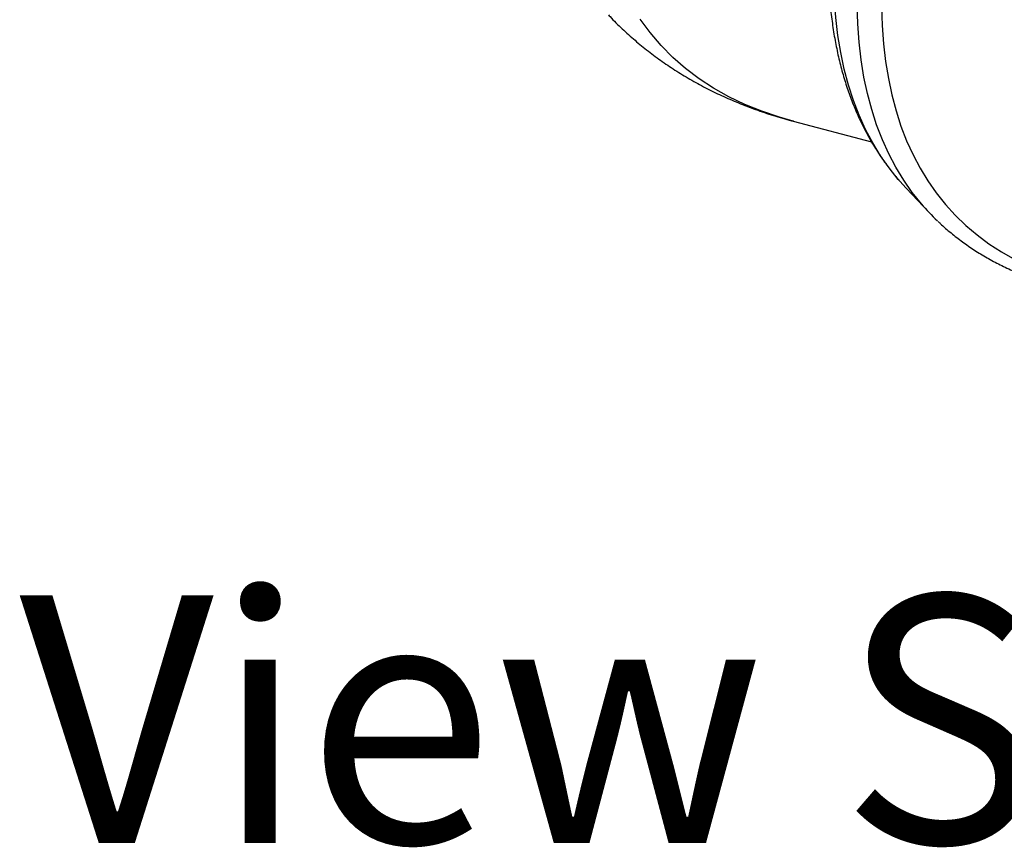
# Model space of a CAD drawing. Units: millimetres. Extents: x 0 to 420, y 0 to 297.
# Drawn here: x 331 to 345, y 69 to 81 of the extents above; entities that cross this region are included whole.
import ezdxf

# ---------------------------------------------------------------- set-up
doc = ezdxf.new("R2010")
doc.units = ezdxf.units.MM
doc.styles.add('SLDTEXTSTYLE0', font='TXT', dxfattribs={"width": 0.7})

msp = doc.modelspace()

# ---------------------------------------------------------------- linework, layer by layer
at = {"color": 7, "linetype": 'Continuous', "lineweight": 25}
for p, q in [((342.247, 79.147), (343.354, 78.855)), ((342.254, 79.145), (342.247, 79.147)), ((343.845, 78.199), (343.756, 78.297)), ((343.845, 78.199), (344.172, 77.854))]:
    msp.add_line(p, q, dxfattribs=at)
at = {"color": 8, "linetype": 'Continuous', "lineweight": 25, "flags": 128}
for points in [[(343.756, 78.297), (343.734, 78.323), (343.603, 78.486), (343.483, 78.658), (343.372, 78.84), (343.272, 79.03), (343.181, 79.23), (343.101, 79.438), (343.031, 79.656), (342.971, 79.881), (342.921, 80.116), (342.881, 80.359), (342.852, 80.61), (342.833, 80.87), (342.824, 81.138), (342.825, 81.414), (342.837, 81.698), (342.859, 81.99), (342.891, 82.29), (342.933, 82.597), (342.985, 82.912), (343.048, 83.234), (343.121, 83.564), (343.204, 83.9)], [(344.06, 77.979), (343.931, 78.14), (343.81, 78.313), (343.7, 78.494), (343.599, 78.685), (343.509, 78.884), (343.428, 79.093), (343.358, 79.31), (343.298, 79.536), (343.248, 79.77), (343.209, 80.013), (343.179, 80.265), (343.16, 80.524), (343.151, 80.792), (343.153, 81.069), (343.164, 81.353), (343.186, 81.645), (343.218, 81.944), (343.26, 82.251), (343.313, 82.566), (343.376, 82.888), (343.448, 83.218), (343.531, 83.554)], [(342.247, 79.147), (342.057, 79.201), (341.806, 79.286), (341.567, 79.383), (341.339, 79.492), (341.124, 79.614), (340.92, 79.747), (340.728, 79.892), (340.549, 80.049), (340.382, 80.218), (340.227, 80.399), (340.085, 80.591)]]:
    msp.add_lwpolyline(points, dxfattribs=at)
at = {"color": 7, "linetype": 'Continuous', "lineweight": 25, "flags": 128}
msp.add_lwpolyline([(343.497, 80.764), (343.506, 80.498), (343.525, 80.241), (343.554, 79.991), (343.594, 79.75), (343.643, 79.517), (343.703, 79.293), (343.772, 79.077), (343.852, 78.87), (343.942, 78.672), (344.042, 78.483), (344.151, 78.303), (344.271, 78.132), (344.4, 77.97), (344.54, 77.817), (344.689, 77.673), (344.847, 77.539), (345.015, 77.414), (345.193, 77.299), (345.381, 77.193)], dxfattribs=at)
at = {"color": 7, "linetype": 'Continuous', "lineweight": 25}
msp.add_arc((346.499, 80.058), 3.206, 220.4475, 226.3791, dxfattribs=at)
for points, knots in [([(343.13, 84.155), (343.115, 84.098), (343.073, 83.933), (343.01, 83.664), (342.944, 83.35), (342.887, 83.042), (342.84, 82.74), (342.801, 82.444), (342.772, 82.155), (342.752, 81.872), (342.742, 81.596), (342.741, 81.326), (342.75, 81.063), (342.768, 80.808), (342.796, 80.559), (342.833, 80.318), (342.88, 80.085), (342.936, 79.859), (343.001, 79.641), (343.076, 79.431), (343.16, 79.229), (343.253, 79.035), (343.355, 78.85), (343.465, 78.673), (343.585, 78.504), (343.68, 78.383), (343.737, 78.32), (343.748, 78.307)], [0, 0, 0, 0, 0.022313, 0.064981, 0.107659, 0.150349, 0.193047, 0.235746, 0.27844, 0.321119, 0.363773, 0.40639, 0.448953, 0.491447, 0.533851, 0.576145, 0.618307, 0.660316, 0.702154, 0.743807, 0.785266, 0.826528, 0.8676, 0.908499, 0.949248, 0.98988, 1, 1, 1, 1]), ([(339.636, 80.649), (339.644, 80.641), (339.706, 80.572), (339.83, 80.452), (340.011, 80.288), (340.2, 80.134), (340.397, 79.988), (340.603, 79.851), (340.816, 79.723), (341.037, 79.603), (341.266, 79.493), (341.503, 79.391), (341.748, 79.298), (341.999, 79.215), (342.171, 79.168), (342.256, 79.145)], [0, 0, 0, 0, 0.010717, 0.090645, 0.170569, 0.250631, 0.330991, 0.411808, 0.493235, 0.575423, 0.658513, 0.742636, 0.827914, 0.914446, 1, 1, 1, 1]), ([(344.297, 77.73), (344.307, 77.72), (344.365, 77.662), (344.479, 77.565), (344.64, 77.439), (344.809, 77.323), (344.987, 77.214), (345.173, 77.114), (345.367, 77.023), (345.57, 76.94), (345.781, 76.865), (346.001, 76.8), (346.228, 76.743), (346.464, 76.695), (346.708, 76.656), (346.959, 76.625), (347.218, 76.604), (347.485, 76.591), (347.759, 76.588), (348.04, 76.593), (348.329, 76.607), (348.624, 76.63), (348.927, 76.662), (349.236, 76.703), (349.552, 76.752), (349.874, 76.81), (350.202, 76.877), (350.537, 76.952), (350.878, 77.036), (351.225, 77.129), (351.578, 77.23), (351.937, 77.34), (352.301, 77.457), (352.671, 77.584), (353.046, 77.718), (353.427, 77.861), (353.743, 77.984), (353.932, 78.061), (353.992, 78.085)], [0, 0, 0, 0, 0.006096, 0.034104, 0.062133, 0.090208, 0.118348, 0.14657, 0.174885, 0.203301, 0.231819, 0.260438, 0.289151, 0.317951, 0.346828, 0.375769, 0.404765, 0.433805, 0.462879, 0.491979, 0.521096, 0.550226, 0.579362, 0.608501, 0.637638, 0.666771, 0.695899, 0.725019, 0.754132, 0.783237, 0.812333, 0.84142, 0.870499, 0.899569, 0.928631, 0.957684, 0.98673, 1, 1, 1, 1])]:
    msp.add_open_spline(points, degree=3, knots=knots, dxfattribs=at)

# ---------------------------------------------------------------- texts
at = {"color": 7, "linetype": 'Continuous', "lineweight": 0, "insert": (362.58, 72.442), "char_height": 3.5, "attachment_point": 3, "style": 'SLDTEXTSTYLE0'}
msp.add_mtext('View Scale 1:6', dxfattribs=at)

doc.saveas('drawing.dxf')
